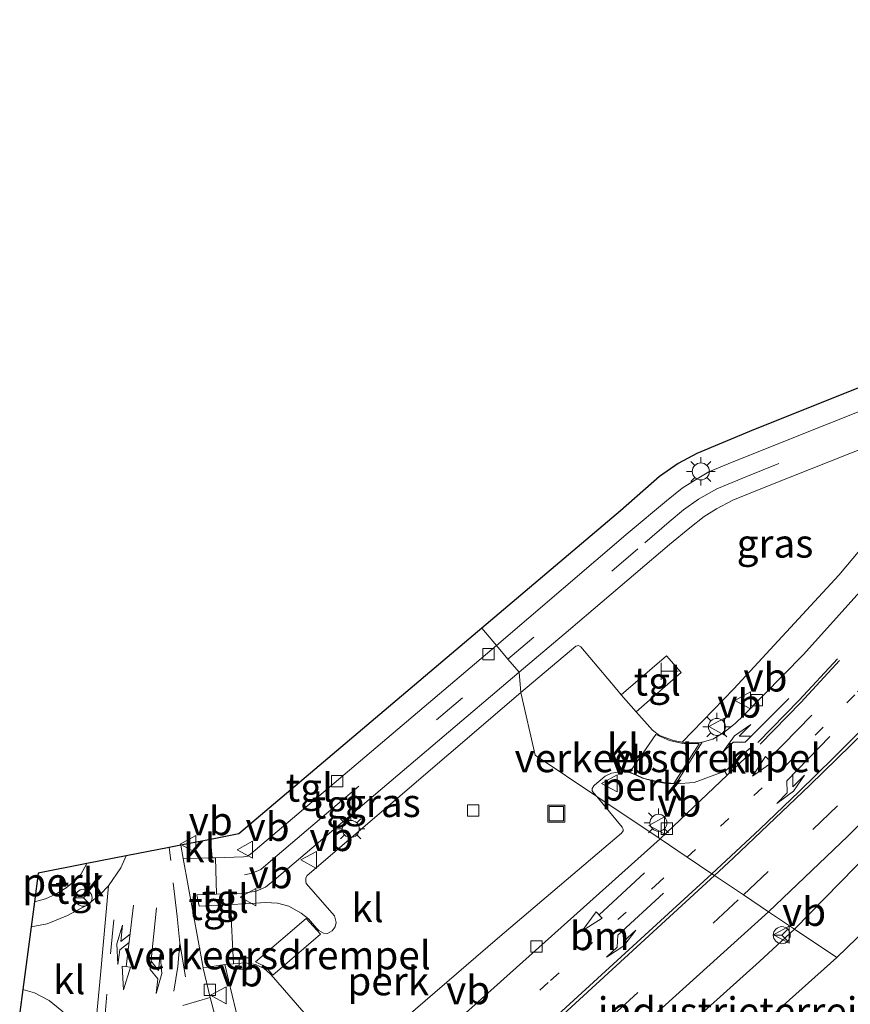
# Model space of a CAD drawing. Units: metres. Extents: x 199992 to 201854, y 356250 to 362503.
# Drawn here: x 200329 to 200402, y 360294 to 360380 of the extents above; entities that cross this region are included whole.
import ezdxf
from ezdxf.enums import TextEntityAlignment as Align

# ---------------------------------------------------------------- set-up
doc = ezdxf.new("R2010")
doc.units = ezdxf.units.M
doc.linetypes.add('VW-1-3_STREEP', pattern=[4, 1, -3])
doc.linetypes.add('VW-3-9_STREEP', pattern=[12, 3, -9])
doc.layers.get('0').update_dxf_attribs({"lineweight": 25})
for name, color, linetype, lineweight in [('B-ME-AL-OVERIG-GV-B6', 7, 'BV-GELEIDERAIL', 18), ('B-ME-IE-GRASLAND-GV-B6', 93, 'Continuous', 18), ('B-ME-IE-GRONDWERKLIJN-GROND_INGERICHT-GV-B6', 253, 'Continuous', 18), ('B-ME-IE-HULPGEOMETRIE-L-B1', 53, 'Continuous', 18), ('B-ME-IE-INRICHTINGSELEMENT-S-B1', 253, 'Continuous', 18), ('B-ME-IE-MEUBILAIR_WEGMEUBILAIR-LICHTMAST-S-B1', 8, 'Continuous', 18), ('B-ME-VH-DREMPEL-GV-B6', 8, 'Continuous', 18), ('B-ME-VH-VERH_SOORT-BITUMEN-GV-B6', 8, 'IE-TERREINAFSCHEIDING-NATUURLIJK-HOUTWAL', 18), ('B-ME-VH-VERH_SOORT-KLINKERS-GV-B6', 8, 'IE-TERREINAFSCHEIDING-NATUURLIJK-HOUTWAL', 18), ('B-ME-VH-VERH_SOORT-TEGELS-GV-B6', 8, 'Continuous', 18), ('B-ME-VV-KOLK-S-B1', 8, 'Continuous', 18), ('B-ME-VW-MARKERING-13STREEP-045-L-B1', 255, 'VW-1-3_STREEP', 18), ('B-ME-VW-MARKERING-39STREEP-015-L-B1', 255, 'VW-3-9_STREEP', 18), ('B-ME-VW-MARKERING-COMBIRE750-S-B1', 255, 'Continuous', 18), ('B-ME-VW-MARKERING-PIJLLI750-S-B1', 7, 'Continuous', 18), ('B-ME-VW-MARKERING-PIJLRD750-S-B1', 7, 'Continuous', 18), ('B-ME-VW-MARKERING-PIJLRE750-S-B1', 7, 'Continuous', 18), ('B-ME-VW-MARKERING-STREEP-015-L-B1', 7, 'Continuous', 18), ('B-ME-VW-MEUBILAIR_WEGMEUBILAIR-RONA-S-B1', 8, 'Continuous', 18), ('B-ME-VW-MEUBILAIR_WEGMEUBILAIR-VERKEERSBORD-S-B1', 8, 'Continuous', 18)]:
    doc.layers.add(name, color=color, linetype=linetype, lineweight=lineweight)
doc.layers.add('B-ME-KG-KADASTRAAL-OPNAMEDTMGRENS-L-B1', color=10, linetype='Continuous')
doc.styles.add('NLCS-ISO', font='NLCS-ISO.TTF')
doc.linetypes.add('BV-GELEIDERAIL', pattern='A,10,-3,[108,NLCS.SHX,S=1,R=0,X=0,Y=0],-3', length=16)
doc.linetypes.add('IE-TERREINAFSCHEIDING-NATUURLIJK-HOUTWAL', pattern='A,7,-1.5,[67,NLCS.SHX,S=0.75,R=45,X=0,Y=0],-1.5,7,-1.5,[70,NLCS.SHX,S=0.75,R=0,X=0,Y=0],-1.5', length=20)

# ---------------------------------------------------------------- blocks, each defined once
blk = doc.blocks.new('pijll')
for p, q in [((5.7, 1.05, 0.1), (4, 0.75, 0.1)), ((7.5, 0.75, 0.1), (5.7, 1.05, 0.1)), ((0, 0, 0.1), (5.45, 0, 0.1)), ((4, 0.75, 0.1), (5.45, 0.75, 0.1)), ((5.45, 0.75, 0.1), (4.7, 0, 0.1)), ((6.2, 0.75, 0.1), (5.45, 0, 0.1)), ((7.5, 0.75, 0.1), (6.2, 0.75, 0.1))]:
    blk.add_line(p, q)
blk = doc.blocks.new('pijl')
for p, q in [((0, 0, 0.1), (5.45, 0, 0.1)), ((7.5, 0, 0.1), (5.45, 0.375, 0.1)), ((5.45, 0.375, 0.1), (5.45, -0.375, 0.1)), ((5.45, -0.375, 0.1), (7.5, 0, 0.1))]:
    blk.add_line(p, q)
blk = doc.blocks.new('pijlcr')
for p, q in [((0, 0, 0.1), (5.45, 0, 0.1)), ((3.303, -0.75, 0.1), (2.553, 0, 0.1)), ((4.053, -0.75, 0.1), (3.303, 0, 0.1)), ((5.45, 0.375, 0.1), (5.45, -0.375, 0.1)), ((7.5, 0, 0.1), (5.45, 0.375, 0.1)), ((5.45, -0.375, 0.1), (7.5, 0, 0.1)), ((1.853, -0.75, 0.1), (3.303, -0.75, 0.1)), ((3.553, -1.05, 0.1), (1.853, -0.75, 0.1)), ((5.353, -0.75, 0.1), (3.553, -1.05, 0.1)), ((5.353, -0.75, 0.1), (4.053, -0.75, 0.1))]:
    blk.add_line(p, q)
blk = doc.blocks.new('pijlr')
for p, q in [((0, 0, 0.1), (5.45, 0, 0.1)), ((5.45, -0.75, 0.1), (4.7, 0, 0.1)), ((6.2, -0.75, 0.1), (5.45, 0, 0.1)), ((4, -0.75, 0.1), (5.45, -0.75, 0.1)), ((5.7, -1.05, 0.1), (4, -0.75, 0.1)), ((7.5, -0.75, 0.1), (5.7, -1.05, 0.1)), ((7.5, -0.75, 0.1), (6.2, -0.75, 0.1))]:
    blk.add_line(p, q)
blk = doc.blocks.new('telefooncel')
for p, q in [((-0.75, 0.5), (0.75, 0.5)), ((0, 0.5), (0, -1))]:
    blk.add_line(p, q)
blk = doc.blocks.new('lantaarnpaal')
for p, q in [((-0.884, 0.884), (-0.53, 0.53)), ((0, 0.75), (0, 1.25)), ((0.53, 0.53), (0.884, 0.884)), ((-0.75, 0), (-1.25, 0)), ((0.75, 0), (1.25, 0)), ((-0.53, -0.53), (-0.884, -0.884)), ((0, -0.75), (0, -1.25)), ((0.53, -0.53), (0.884, -0.884))]:
    blk.add_line(p, q)
blk.add_circle((0, 0), 0.75)
blk = doc.blocks.new('kolk')
blk.add_lwpolyline([(-0.5, -0.5), (0.5, -0.5), (0.5, 0.5), (-0.5, 0.5)], close=True)
blk = doc.blocks.new('put')
for p, q in [((0.75, 0.75), (-0.75, 0.75)), ((-0.75, 0.75), (-0.75, -0.75)), ((0.75, -0.75), (0.75, 0.75)), ((-0.75, -0.75), (0.75, -0.75))]:
    blk.add_line(p, q)
blk.add_lwpolyline([(-0.625, 0.625), (0.625, 0.625), (0.625, -0.625), (-0.625, -0.625)], close=True)
blk = doc.blocks.new('verkeersbord')
for p, q in [((0, 0.75), (-0.75, -0.625)), ((0.75, -0.625), (0, 0.75)), ((-0.75, -0.625), (0.75, -0.625))]:
    blk.add_line(p, q)
blk = doc.blocks.new('wegwijzer')
for q in [(-0.53, -0.53), (0, 0.75), (0.53, -0.53)]:
    blk.add_line((0, 0), q)
blk.add_circle((0, 0), 0.75)

msp = doc.modelspace()

# ---------------------------------------------------------------- linework, layer by layer
at = {"layer": 'B-ME-AL-OVERIG-GV-B6'}
for points in [[(200404.736, 360331.815, 21.676), (200398.175, 360324.512, 21.693), (200392.884, 360319.159, 21.836), (200392.15, 360318.437, 21.832), (200391.155, 360317.641, 21.819), (200390.198, 360317.075, 21.806), (200389.245, 360316.813, 21.799), (200389.026, 360316.753, 21.798), (200387.665, 360316.758, 21.802), (200387.478, 360316.796, 21.808), (200392.043, 360321.501, 21.89), (200401.284, 360331.505, 21.869), (200407.605, 360339.03, 21.899)], [(200385.538, 360308.279, 22.013), (200379.963, 360312.016, 21.957), (200379.677, 360312.342, 21.924), (200379.57, 360312.53, 21.924), (200379.564, 360312.715, 21.915), (200379.7, 360312.949, 21.915), (200379.779, 360313.031, 21.92), (200380.717, 360313.807, 21.903), (200381.27, 360314.085, 21.894), (200382.037, 360314.201, 21.89), (200382.681, 360314.155, 21.89), (200383.112, 360314.044, 21.89), (200383.981, 360313.637, 21.915), (200385.118, 360313.332, 21.915), (200386.091, 360313.153, 21.874), (200386.919, 360313.123, 21.836), (200388.54, 360313.242, 21.853), (200390.694, 360314.043, 21.882), (200391.249, 360314.221, 21.936), (200391.469, 360313.911, 21.936), (200385.538, 360308.279, 22.013)], [(200358.456, 360288.545, 22.326), (200371.222, 360299.516, 22.175), (200382.157, 360308.78, 22.008), (200382.294, 360308.981, 22.012), (200382.289, 360309.145, 22.016), (200382.199, 360309.308, 22.016), (200379.963, 360312.016, 21.957), (200385.538, 360308.279, 22.013)], [(200385.538, 360308.279, 22.013), (200375.428, 360299.231, 22.163), (200362.214, 360287.413, 22.326)], [(200335.038, 360306.132, 22.329), (200334.49, 360305.161, 22.364), (200333.851, 360304.5, 22.364), (200333.209, 360303.966, 22.372), (200332.283, 360303.403, 22.381), (200331.389, 360302.992, 22.398), (200330.397, 360302.741, 22.408), (200330.738, 360305.258, 22.406), (200335.038, 360306.132, 22.329)], [(200348.492, 360291.81, 22.461), (200347.176, 360297.213, 22.318), (200347.935, 360297.278, 22.306), (200348.985, 360297.369, 22.289), (200349.878, 360297.229, 22.276), (200350.661, 360296.881, 22.268), (200351.161, 360296.428, 22.217), (200351.474, 360296.088, 22.209), (200358.022, 360288.537, 22.301)]]:
    msp.add_polyline3d(points, dxfattribs=at)
at = {"layer": 'B-ME-IE-GRASLAND-GV-B6'}
for points in [[(200373.274, 360321.192, 21.874), (200373.118, 360322.961, 21.839), (200377.459, 360326.637, 21.739), (200386.387, 360334.216, 21.622), (200388.158, 360335.678, 21.618), (200389.418, 360336.681, 21.618), (200390.51, 360337.36, 21.647), (200391.943, 360338.108, 21.655), (200395.024, 360339.359, 21.685), (200404.28, 360343.017, 21.752)], [(200407.605, 360339.03, 21.899), (200401.284, 360331.505, 21.869), (200392.043, 360321.501, 21.89), (200387.478, 360316.796, 21.808), (200386.718, 360316.952, 21.832), (200385.5, 360317.399, 21.815), (200384.872, 360317.848, 21.815), (200383.434, 360319.485, 21.761), (200387.402, 360322.954, 21.941), (200386.096, 360324.394, 21.907), (200382.124, 360320.976, 21.712), (200381.719, 360321.437, 21.697), (200378.562, 360325.192, 21.815), (200378.35, 360325.314, 21.815), (200378.126, 360325.248, 21.832), (200373.274, 360321.192, 21.874)], [(200373.274, 360321.192, 21.874), (200354.435, 360305.068, 22.159), (200354.337, 360304.854, 22.159), (200354.311, 360304.562, 22.159), (200354.353, 360304.351, 22.159), (200356.839, 360301.522, 22.104), (200357.007, 360300.923, 22.108), (200356.915, 360300.545, 22.117), (200356.652, 360300.196, 22.133), (200356.245, 360299.958, 22.142), (200355.887, 360299.979, 22.159), (200355.478, 360300.207, 22.175), (200355.255, 360300.414, 22.238), (200354.555, 360301.242, 22.234), (200353.911, 360301.756, 22.255), (200352.82, 360302.366, 22.263), (200351.821, 360302.623, 22.259), (200350.779, 360302.67, 22.263), (200349.008, 360302.577, 22.281), (200348.865, 360303.498, 22.263), (200349.946, 360303.668, 22.226), (200350.773, 360304.042, 22.192), (200351.728, 360304.831, 22.184), (200365.94, 360316.855, 21.962), (200373.118, 360322.961, 21.839), (200373.274, 360321.192, 21.874)]]:
    msp.add_polyline3d(points, dxfattribs=at)
at = {"layer": 'B-ME-IE-GRONDWERKLIJN-GROND_INGERICHT-GV-B6'}
for points in [[(200401.112, 360297.842, 22.147), (200397.38, 360300.343, 22.272), (200405.453, 360308.549, 22.159), (200413.714, 360317.041, 22.05), (200421.264, 360330.032, 22.142), (200427.511, 360336.403, 22.024), (200433.455, 360344.832, 21.945), (200439.714, 360354.028, 21.781), (200444.69, 360357.078, 21.819), (200444.621, 360356.917, 22.15), (200439.391, 360344.621, 22.168), (200430.006, 360329.412, 21.994), (200417.139, 360313.317, 22.27), (200401.112, 360297.842, 22.147)], [(200401.112, 360297.842, 22.147), (200390.83, 360288.649, 22.241), (200389.12, 360287.184, 22.246), (200388.66, 360289.696, 22.181), (200387.817, 360288.969, 22.196), (200386.736, 360290.816, 22.333), (200388.269, 360292.047, 22.28), (200394.311, 360297.489, 22.019), (200397.38, 360300.343, 22.272), (200401.112, 360297.842, 22.147)]]:
    msp.add_polyline3d(points, dxfattribs=at)
at = {"layer": 'B-ME-IE-HULPGEOMETRIE-L-B1'}
msp.add_polyline3d([(200401.112, 360297.842, 22.147), (200397.38, 360300.343, 22.272), (200395.093, 360301.876, 22.264), (200392.896, 360303.348, 22.248), (200390.349, 360305.055, 22.186), (200390.12, 360305.208, 22.161), (200387.92, 360306.682, 22.116), (200385.538, 360308.279, 22.013), (200379.963, 360312.016, 21.957), (200374.544, 360315.646, 21.729), (200373.274, 360321.192, 21.874), (200373.118, 360322.961, 21.839), (200372.137, 360324.115, 21.812), (200371.118, 360325.313, 21.813), (200369.833, 360326.833, 21.816)], dxfattribs=at)
at = {"layer": 'B-ME-KG-KADASTRAAL-OPNAMEDTMGRENS-L-B1'}
for points in [[(200525.26, 360516.964, 23.293), (200519.524, 360505.819, 23.11), (200506.445, 360479.226, 22.663), (200500.733, 360468.2, 21.532), (200500.382, 360467.523, 20.098), (200497.339, 360461.649, 20.098), (200497.102, 360461.191, 21.913), (200494.952, 360457.042, 22.48), (200491.61, 360450.591, 22.504), (200492.5, 360449.313, 22.296), (200484.086, 360433.06, 22.143), (200476.602, 360420.613, 22.111), (200465.378, 360397.582, 21.829), (200461.934, 360390.357, 21.871), (200460.422, 360387.185, 21.844), (200450.35, 360369.398, 21.838), (200446.588, 360361.208, 21.805), (200444.69, 360357.078, 21.819), (200444.621, 360356.917, 22.15), (200439.391, 360344.621, 22.168), (200430.006, 360329.412, 21.994), (200417.139, 360313.317, 22.27), (200401.112, 360297.842, 22.147)], [(200408.608, 360350.237, 21.79), (200393.421, 360344.166, 21.651), (200388.792, 360342.221, 21.609), (200387.15, 360341.333, 21.609), (200385.499, 360340.211, 21.605), (200382.047, 360337.187, 21.635), (200369.833, 360326.833, 21.816)], [(200369.833, 360326.833, 21.816), (200348.429, 360308.734, 22.146), (200345.929, 360308.246, 22.267), (200343.302, 360307.736, 22.217), (200342.283, 360307.538, 22.224), (200338.49, 360306.802, 22.253), (200335.038, 360306.132, 22.329), (200330.738, 360305.258, 22.406), (200330.397, 360302.741, 22.408), (200330.106, 360300.552, 22.384), (200329.37, 360295.013, 22.415), (200329.105, 360293.018, 22.455)], [(200401.112, 360297.842, 22.147), (200390.83, 360288.649, 22.241)]]:
    msp.add_polyline3d(points, dxfattribs=at)
at = {"layer": 'B-ME-VH-DREMPEL-GV-B6'}
for points in [[(200388.994, 360316.654, 21.79), (200386.765, 360313.164, 21.823), (200385.254, 360313.327, 21.882), (200384.14, 360313.618, 21.882), (200382.892, 360314.162, 21.794), (200385.17, 360317.492, 21.79), (200386.365, 360316.955, 21.819), (200387.548, 360316.672, 21.832), (200388.994, 360316.654, 21.79)], [(200349.887, 360297.461, 22.301), (200354.362, 360301.272, 22.226), (200355.622, 360299.895, 22.163), (200351.43, 360296.298, 22.23), (200350.95, 360296.836, 22.272), (200350.603, 360297.101, 22.293), (200349.887, 360297.461, 22.301)]]:
    msp.add_polyline3d(points, dxfattribs=at)
at = {"layer": 'B-ME-VH-VERH_SOORT-BITUMEN-GV-B6'}
for points in [[(200408.774, 360315.292, 22.18), (200402.081, 360308.529, 22.196), (200395.093, 360301.876, 22.264), (200392.896, 360303.348, 22.248), (200390.349, 360305.055, 22.186), (200390.12, 360305.208, 22.161), (200387.92, 360306.682, 22.116), (200385.538, 360308.279, 22.013), (200391.469, 360313.911, 21.936), (200393.67, 360315.983, 21.911), (200393.411, 360316.232, 21.886), (200391.249, 360314.221, 21.936), (200390.694, 360314.043, 21.882), (200388.54, 360313.242, 21.853), (200386.919, 360313.123, 21.836), (200389.245, 360316.813, 21.799), (200390.198, 360317.075, 21.806), (200391.155, 360317.641, 21.819), (200392.15, 360318.437, 21.832), (200392.884, 360319.159, 21.836), (200398.175, 360324.512, 21.693), (200404.736, 360331.815, 21.676)], [(200362.214, 360287.413, 22.326), (200375.428, 360299.231, 22.163), (200385.538, 360308.279, 22.013), (200387.92, 360306.682, 22.116), (200390.12, 360305.208, 22.161), (200390.349, 360305.055, 22.186), (200392.896, 360303.348, 22.248), (200395.093, 360301.876, 22.264), (200383.624, 360291.505, 22.322)], [(200335.571, 360289.543, 22.276), (200336.232, 360296.304, 22.305), (200336.945, 360304.137, 22.251), (200338.028, 360305.737, 22.255), (200338.49, 360306.802, 22.253), (200342.283, 360307.538, 22.224), (200343.302, 360307.736, 22.217), (200343.517, 360306.552, 22.228), (200345.263, 360296.941, 22.314), (200345.272, 360296.889, 22.314), (200345.897, 360294.317, 22.331), (200343.476, 360293.623, 22.343)]]:
    msp.add_polyline3d(points, dxfattribs=at)
at = {"layer": 'B-ME-VH-VERH_SOORT-KLINKERS-GV-B6'}
for points in [[(200397.38, 360300.343, 22.272), (200395.093, 360301.876, 22.264), (200402.081, 360308.529, 22.196), (200408.774, 360315.292, 22.18), (200421.264, 360330.032, 22.142), (200413.714, 360317.041, 22.05), (200405.453, 360308.549, 22.159), (200397.38, 360300.343, 22.272)], [(200379.963, 360312.016, 21.957), (200374.544, 360315.646, 21.729), (200373.274, 360321.192, 21.874), (200378.126, 360325.248, 21.832), (200378.35, 360325.314, 21.815), (200378.562, 360325.192, 21.815), (200381.719, 360321.437, 21.697), (200382.124, 360320.976, 21.712), (200383.434, 360319.485, 21.761), (200384.872, 360317.848, 21.815), (200385.5, 360317.399, 21.815), (200386.718, 360316.952, 21.832), (200387.478, 360316.796, 21.808), (200387.665, 360316.758, 21.802), (200389.026, 360316.753, 21.798), (200389.245, 360316.813, 21.799), (200386.919, 360313.123, 21.836), (200386.091, 360313.153, 21.874), (200385.118, 360313.332, 21.915), (200383.981, 360313.637, 21.915), (200383.112, 360314.044, 21.89), (200382.681, 360314.155, 21.89), (200382.037, 360314.201, 21.89), (200381.27, 360314.085, 21.894), (200380.717, 360313.807, 21.903), (200379.779, 360313.031, 21.92), (200379.7, 360312.949, 21.915), (200379.564, 360312.715, 21.915), (200379.57, 360312.53, 21.924), (200379.677, 360312.342, 21.924), (200379.963, 360312.016, 21.957)], [(200358.022, 360288.537, 22.301), (200351.474, 360296.088, 22.209), (200351.161, 360296.428, 22.217), (200350.661, 360296.881, 22.268), (200349.878, 360297.229, 22.276), (200348.985, 360297.369, 22.289), (200347.935, 360297.278, 22.306), (200347.699, 360302.508, 22.294), (200349.008, 360302.577, 22.281), (200350.779, 360302.67, 22.263), (200351.821, 360302.623, 22.259), (200352.82, 360302.366, 22.263), (200353.911, 360301.756, 22.255), (200354.555, 360301.242, 22.234), (200355.255, 360300.414, 22.238), (200355.478, 360300.207, 22.175), (200355.887, 360299.979, 22.159), (200356.245, 360299.958, 22.142), (200356.652, 360300.196, 22.133), (200356.915, 360300.545, 22.117), (200357.007, 360300.923, 22.108), (200356.839, 360301.522, 22.104), (200354.353, 360304.351, 22.159), (200354.311, 360304.562, 22.159), (200354.337, 360304.854, 22.159), (200354.435, 360305.068, 22.159), (200373.274, 360321.192, 21.874), (200374.544, 360315.646, 21.729), (200379.963, 360312.016, 21.957)], [(200393.67, 360315.983, 21.911), (200391.469, 360313.911, 21.936), (200391.249, 360314.221, 21.936), (200393.411, 360316.232, 21.886), (200393.67, 360315.983, 21.911)], [(200379.963, 360312.016, 21.957), (200382.199, 360309.308, 22.016), (200382.289, 360309.145, 22.016), (200382.294, 360308.981, 22.012), (200382.157, 360308.78, 22.008), (200371.222, 360299.516, 22.175), (200358.456, 360288.545, 22.326)], [(200345.929, 360308.246, 22.267), (200346.061, 360306.621, 22.241), (200343.517, 360306.552, 22.228), (200343.302, 360307.736, 22.217), (200345.929, 360308.246, 22.267)], [(200330.106, 360300.552, 22.384), (200331.538, 360300.793, 22.36), (200333.323, 360301.535, 22.31), (200335.015, 360302.454, 22.268), (200336.193, 360303.397, 22.259), (200336.945, 360304.137, 22.251), (200336.232, 360296.304, 22.305), (200335.571, 360289.543, 22.276), (200335.322, 360287.136, 22.276), (200335.189, 360288.775, 22.284), (200334.823, 360289.978, 22.284), (200334.276, 360291.189, 22.314), (200333.617, 360292.268, 22.293), (200332.807, 360293.151, 22.335), (200331.691, 360294.054, 22.364), (200330.403, 360294.72, 22.385), (200329.37, 360295.013, 22.415), (200330.106, 360300.552, 22.384)], [(200397.38, 360300.343, 22.272), (200394.311, 360297.489, 22.019), (200388.269, 360292.047, 22.28), (200386.736, 360290.816, 22.333), (200385.604, 360289.907, 22.372), (200383.573, 360288.395, 22.402), (200381.457, 360286.898, 22.427), (200378.852, 360285.463, 22.465), (200372.141, 360281.781, 22.494), (200383.624, 360291.505, 22.322), (200395.093, 360301.876, 22.264), (200397.38, 360300.343, 22.272)]]:
    msp.add_polyline3d(points, dxfattribs=at)
at = {"layer": 'B-ME-VH-VERH_SOORT-TEGELS-GV-B6'}
for points in [[(200371.118, 360325.313, 21.813), (200369.833, 360326.833, 21.816), (200382.047, 360337.187, 21.635), (200385.499, 360340.211, 21.605), (200387.15, 360341.333, 21.609), (200388.792, 360342.221, 21.609), (200393.421, 360344.166, 21.651), (200408.608, 360350.237, 21.79)], [(200408.827, 360348.221, 21.744), (200391.906, 360341.453, 21.572), (200389.854, 360340.608, 21.563), (200388.676, 360339.913, 21.559), (200387.501, 360339.177, 21.546), (200386.121, 360338.048, 21.546), (200382.745, 360335.229, 21.551), (200371.118, 360325.313, 21.813)], [(200404.28, 360343.017, 21.752), (200395.024, 360339.359, 21.685), (200391.943, 360338.108, 21.655), (200390.51, 360337.36, 21.647), (200389.418, 360336.681, 21.618), (200388.158, 360335.678, 21.618), (200386.387, 360334.216, 21.622), (200377.459, 360326.637, 21.739), (200373.118, 360322.961, 21.839), (200372.137, 360324.115, 21.812), (200371.118, 360325.313, 21.813), (200382.745, 360335.229, 21.551), (200386.121, 360338.048, 21.546), (200387.501, 360339.177, 21.546), (200388.676, 360339.913, 21.559), (200389.854, 360340.608, 21.563), (200391.906, 360341.453, 21.572), (200408.827, 360348.221, 21.744)], [(200371.118, 360325.313, 21.813), (200349.479, 360306.955, 22.129), (200349.169, 360306.755, 22.163), (200348.844, 360306.7, 22.188), (200346.351, 360306.629, 22.242), (200346.061, 360306.621, 22.241), (200345.929, 360308.246, 22.267), (200348.429, 360308.734, 22.146), (200369.833, 360326.833, 21.816), (200371.118, 360325.313, 21.813)], [(200373.118, 360322.961, 21.839), (200365.94, 360316.855, 21.962), (200351.728, 360304.831, 22.184), (200350.773, 360304.042, 22.192), (200349.946, 360303.668, 22.226), (200348.865, 360303.498, 22.263), (200346.463, 360303.413, 22.287), (200346.351, 360306.629, 22.242), (200348.844, 360306.7, 22.188), (200349.169, 360306.755, 22.163), (200349.479, 360306.955, 22.129), (200371.118, 360325.313, 21.813), (200372.137, 360324.115, 21.812), (200373.118, 360322.961, 21.839)], [(200387.402, 360322.954, 21.941), (200383.434, 360319.485, 21.761), (200382.124, 360320.976, 21.712), (200386.096, 360324.394, 21.907), (200387.402, 360322.954, 21.941)], [(200338.49, 360306.802, 22.253), (200338.028, 360305.737, 22.255), (200336.945, 360304.137, 22.251), (200336.193, 360303.397, 22.259), (200335.015, 360302.454, 22.268), (200333.323, 360301.535, 22.31), (200331.538, 360300.793, 22.36), (200330.106, 360300.552, 22.384), (200330.397, 360302.741, 22.408), (200331.389, 360302.992, 22.398), (200332.283, 360303.403, 22.381), (200333.209, 360303.966, 22.372), (200333.851, 360304.5, 22.364), (200334.49, 360305.161, 22.364), (200335.038, 360306.132, 22.329), (200338.49, 360306.802, 22.253)], [(200346.463, 360303.413, 22.287), (200344.731, 360303.352, 22.305), (200344.929, 360302.362, 22.322), (200347.699, 360302.508, 22.294), (200347.935, 360297.278, 22.306), (200347.176, 360297.213, 22.318), (200345.263, 360296.941, 22.314), (200343.517, 360306.552, 22.228), (200346.061, 360306.621, 22.241), (200346.351, 360306.629, 22.242), (200346.463, 360303.413, 22.287)], [(200348.865, 360303.498, 22.263), (200349.008, 360302.577, 22.281), (200347.699, 360302.508, 22.294), (200344.929, 360302.362, 22.322), (200344.731, 360303.352, 22.305), (200346.463, 360303.413, 22.287), (200348.865, 360303.498, 22.263)], [(200347.176, 360297.213, 22.318), (200348.492, 360291.81, 22.461), (200349.25, 360289.209, 22.49), (200349.955, 360287.701, 22.515), (200350.922, 360286.212, 22.515), (200351.855, 360284.912, 22.557), (200352.934, 360283.629, 22.557), (200354.857, 360281.643, 22.515), (200355.215, 360281.219, 22.432), (200353.928, 360280.08, 22.452), (200351.528, 360282.379, 22.431), (200350.604, 360283.491, 22.427), (200349.834, 360284.552, 22.419), (200348.928, 360285.867, 22.414), (200348.05, 360287.407, 22.377), (200346.886, 360290.542, 22.364), (200345.897, 360294.317, 22.331), (200345.272, 360296.889, 22.314), (200345.263, 360296.941, 22.314), (200347.176, 360297.213, 22.318)], [(200329.105, 360293.018, 22.455), (200329.37, 360295.013, 22.415), (200330.403, 360294.72, 22.385), (200331.691, 360294.054, 22.364), (200332.807, 360293.151, 22.335)], [(200343.476, 360293.623, 22.343), (200345.897, 360294.317, 22.331), (200346.886, 360290.542, 22.364)]]:
    msp.add_polyline3d(points, dxfattribs=at)
at = {"layer": 'B-ME-VW-MARKERING-13STREEP-045-L-B1'}
for points in [[(200387.92, 360306.682, 22.116), (200396.428, 360314.545, 21.991), (200402.951, 360321.226, 21.92), (200408.479, 360327.438, 21.882), (200413.829, 360333.756, 21.894), (200418.984, 360340.221, 21.899), (200423.924, 360346.862, 21.928), (200428.71, 360353.76, 21.932)], [(200371.969, 360292.289, 22.36), (200375.895, 360295.809, 22.356), (200385.143, 360304.173, 22.159), (200387.92, 360306.682, 22.116)]]:
    msp.add_polyline3d(points, dxfattribs=at)
at = {"layer": 'B-ME-VW-MARKERING-39STREEP-015-L-B1'}
for p, q in [((200356.713, 360310.998, 21.999), (200372.137, 360324.115, 21.812)), ((200343.227, 360299.108, 22.322), (200343.907, 360295.085, 22.343))]:
    msp.add_line(p, q, dxfattribs=at)
for points in [[(200372.137, 360324.115, 21.812), (200384.201, 360334.349, 21.605), (200386.352, 360336.197, 21.609), (200387.61, 360337.274, 21.572), (200388.919, 360338.201, 21.576), (200390.537, 360339.127, 21.605), (200393.243, 360340.223, 21.647), (200402.923, 360344.158, 21.718)], [(200392.896, 360303.348, 22.248), (200399.019, 360309.112, 22.192), (200404.413, 360314.356, 22.138), (200410.081, 360320.223, 22.133), (200415.153, 360326.076, 22.125), (200419.086, 360330.796, 22.108)], [(200342.699, 360294.884, 22.343), (200343.048, 360297.048, 22.322), (200343.227, 360299.108, 22.322), (200342.975, 360301.438, 22.276), (200342.426, 360306.374, 22.226), (200342.283, 360307.538, 22.224)], [(200367.252, 360279.823, 22.494), (200381.389, 360292.735, 22.322), (200392.896, 360303.348, 22.248)], [(200336.343, 360278.274, 22.502), (200336.002, 360280.731, 22.444), (200335.878, 360282.927, 22.385), (200335.94, 360285.382, 22.351), (200336.132, 360287.705, 22.305), (200336.532, 360291.616, 22.289), (200337.12, 360298.172, 22.305), (200337.511, 360302.292, 22.272)]]:
    msp.add_polyline3d(points, dxfattribs=at)
at = {"layer": 'B-ME-VW-MARKERING-STREEP-015-L-B1'}
for points in [[(200390.12, 360305.208, 22.161), (200394.326, 360309.138, 22.108), (200397.812, 360312.468, 22.125), (200400.859, 360315.465, 22.079), (200403.351, 360317.958, 22.058), (200405.55, 360320.196, 22.012), (200407.645, 360322.463, 22.02), (200410.445, 360325.55, 22.003), (200412.925, 360328.455, 22.012), (200415.887, 360332.062, 21.999), (200418.336, 360335.083, 21.995), (200420.076, 360337.327, 21.995), (200421.395, 360339.152, 21.978), (200422.949, 360341.59, 21.991), (200424.776, 360344.635, 21.97), (200426.038, 360347.013, 21.966), (200429.586, 360354.255, 21.941), (200431.015, 360357.252, 21.949), (200431.721, 360358.63, 21.957), (200432.239, 360359.586, 21.945), (200433.882, 360362.382, 21.949), (200436.628, 360367.185, 21.957), (200438.799, 360371.248, 21.991), (200441.822, 360377.151, 22.033)], [(200443.572, 360376.222, 22.079), (200441.652, 360371.127, 22.075), (200440.479, 360368.017, 22.041), (200439.964, 360366.754, 22.054), (200439.434, 360365.595, 22.054), (200438.827, 360364.461, 22.054), (200436.639, 360360.662, 22.05), (200433.714, 360355.626, 22.024), (200432.429, 360353.648, 22.02), (200431.463, 360352.178, 22.003), (200429.358, 360349.211, 22.016), (200425.288, 360343.591, 22.012), (200421.478, 360338.634, 22.003), (200417.838, 360334.017, 22.012), (200415.441, 360331.089, 22.016), (200411.98, 360326.894, 22.012), (200410.113, 360324.715, 22.02), (200408.133, 360322.499, 22.033), (200406.21, 360320.444, 22.016), (200403.588, 360317.745, 22.05), (200398.718, 360312.982, 22.117), (200392.016, 360306.621, 22.154), (200390.349, 360305.055, 22.186)], [(200394.153, 360316.765, 21.882), (200397.801, 360320.496, 21.844), (200401.17, 360324.14, 21.827)], [(200394.374, 360316.617, 21.903), (200397.945, 360320.309, 21.865), (200401.365, 360323.998, 21.811)], [(200348.911, 360305.132, 22.129), (200349.592, 360305.261, 22.104), (200350.352, 360305.591, 22.121), (200351.211, 360306.31, 22.104), (200356.713, 360310.998, 21.999)], [(200359.293, 360277.29, 22.511), (200363.137, 360280.745, 22.45), (200363.29, 360280.882, 22.447), (200375.851, 360292.171, 22.247), (200390.12, 360305.208, 22.161)], [(200359.431, 360277.002, 22.515), (200377.346, 360293.156, 22.28), (200390.349, 360305.055, 22.186)]]:
    msp.add_polyline3d(points, dxfattribs=at)

# ---------------------------------------------------------------- block references
at = {"layer": 'B-ME-IE-INRICHTINGSELEMENT-S-B1', "rotation": 90}
for name, p in [('telefooncel', (200386.153, 360323.048, 21.853)), ('put', (200376.399, 360310.513, 21.915))]:
    msp.add_blockref(name, p, dxfattribs=at)
at = {"layer": 'B-ME-IE-MEUBILAIR_WEGMEUBILAIR-LICHTMAST-S-B1', "rotation": 90}
for p in [(200389.137, 360340.65, 21.651), (200390.551, 360318.149, 21.882), (200385.404, 360309.701, 21.688), (200358.276, 360309.161, 22.058)]:
    msp.add_blockref('lantaarnpaal', p, dxfattribs=at)
at = {"layer": 'B-ME-VV-KOLK-S-B1', "rotation": 90}
for p in [(200370.426, 360324.556, 21.764), (200394.062, 360320.507, 21.735), (200357.083, 360313.368, 21.936), (200369.083, 360310.787, 21.907), (200386.149, 360309.185, 22.037), (200374.645, 360298.816, 22.217), (200348.948, 360297.321, 22.289), (200345.871, 360295.004, 22.356)]:
    msp.add_blockref('kolk', p, dxfattribs=at)
at = {"layer": 'B-ME-VW-MARKERING-COMBIRE750-S-B1', "rotation": 263.2}
msp.add_blockref('pijlcr', (200339.142, 360302.439, 22.255), dxfattribs=at)
at = {"layer": 'B-ME-VW-MARKERING-PIJLLI750-S-B1'}
for p, rotation in [((200400.516, 360317.299, 22.02), 225.8), ((200385.84, 360303.497, 22.138), 222.5), ((200341.162, 360302.202, 22.238), 264.1)]:
    msp.add_blockref('pijll', p, dxfattribs=dict(at, rotation=rotation))
at = {"layer": 'B-ME-VW-MARKERING-PIJLRD750-S-B1'}
for p, rotation in [((200398.92, 360319.184, 21.874), 225.7), ((200384.159, 360305.3, 22.112), 223)]:
    msp.add_blockref('pijl', p, dxfattribs=dict(at, rotation=rotation))
at = {"layer": 'B-ME-VW-MARKERING-PIJLRE750-S-B1', "rotation": 225}
msp.add_blockref('pijlr', (200396.888, 360320.664, 21.785), dxfattribs=at)
at = {"layer": 'B-ME-VW-MEUBILAIR_WEGMEUBILAIR-RONA-S-B1', "rotation": 90}
for p in [(200334.73, 360303.098, 22.343), (200396.272, 360299.805, 22.188)]:
    msp.add_blockref('wegwijzer', p, dxfattribs=at)
at = {"layer": 'B-ME-VW-MEUBILAIR_WEGMEUBILAIR-VERKEERSBORD-S-B1', "rotation": 90}
for p in [(200392.89, 360320.484, 21.882), (200390.588, 360318.179, 21.882), (200381.143, 360313.175, 21.945), (200385.298, 360309.469, 21.615), (200344.001, 360307.832, 22.259), (200349.01, 360307.324, 22.138), (200354.642, 360306.433, 22.146), (200349.281, 360303.153, 22.209), (200396.293, 360299.841, 22.188), (200346.676, 360294.512, 22.402)]:
    msp.add_blockref('verkeersbord', p, dxfattribs=at)

# ---------------------------------------------------------------- texts
at = {"layer": 'B-ME-AL-OVERIG-GV-B6', "ltscale": 0.2, "style": 'NLCS-ISO'}
for p in [(200383.9622, 360312.9093), (200332.937, 360304.4761), (200361.5855, 360295.7616)]:
    msp.add_text('perk', height=2.5, dxfattribs=at).set_placement(p, align=Align.MIDDLE_CENTER)
at = {"layer": 'B-ME-IE-GRASLAND-GV-B6', "ltscale": 0.2, "style": 'NLCS-ISO'}
for p in [(200395.674, 360334.3045), (200361.0695, 360311.4595)]:
    msp.add_text('gras', height=2.5, dxfattribs=at).set_placement(p, align=Align.MIDDLE_CENTER)
at = {"layer": 'B-ME-IE-GRONDWERKLIJN-GROND_INGERICHT-GV-B6', "ltscale": 0.2, "style": 'NLCS-ISO'}
msp.add_text('industrieterrein', height=2.5, dxfattribs=at).set_placement((200392.5347, 360293.0877), align=Align.MIDDLE_CENTER)
at = {"layer": 'B-ME-VH-DREMPEL-GV-B6', "ltscale": 0.2, "style": 'NLCS-ISO'}
for p in [(200386.2358, 360315.4109), (200351.8201, 360298.0463)]:
    msp.add_text('verkeersdrempel', height=2.5, dxfattribs=at).set_placement(p, align=Align.MIDDLE_CENTER)
at = {"layer": 'B-ME-VH-VERH_SOORT-KLINKERS-GV-B6', "ltscale": 0.2, "style": 'NLCS-ISO'}
for p in [(200382.2832, 360316.2885), (200392.6938, 360315.266), (200344.9476, 360307.4802), (200359.7597, 360302.2095), (200333.4737, 360295.8639)]:
    msp.add_text('kl', height=2.5, dxfattribs=at).set_placement(p, align=Align.MIDDLE_CENTER)
at = {"layer": 'B-ME-VH-VERH_SOORT-TEGELS-GV-B6', "ltscale": 0.2, "style": 'NLCS-ISO'}
for p in [(200385.2916, 360322.1526), (200354.6331, 360312.8099), (200356.9321, 360311.3354), (200334.2991, 360303.819), (200347.2229, 360303.0297), (200346.0535, 360302.3893)]:
    msp.add_text('tgl', height=2.5, dxfattribs=at).set_placement(p, align=Align.MIDDLE_CENTER)
at = {"layer": 'B-ME-VW-MARKERING-13STREEP-045-L-B1', "ltscale": 0.2, "style": 'NLCS-ISO'}
msp.add_text('bm', height=2.5, dxfattribs=at).set_placement((200380.2317, 360299.7383), align=Align.MIDDLE_CENTER)
at = {"layer": 'B-ME-VW-MEUBILAIR_WEGMEUBILAIR-VERKEERSBORD-S-B1', "ltscale": 0.2, "style": 'NLCS-ISO'}
for p in [(200392.89, 360320.484, 21.882), (200390.588, 360318.179, 21.882), (200381.143, 360313.175, 21.945), (200385.298, 360309.469, 21.615), (200344.001, 360307.832, 22.259), (200349.01, 360307.324, 22.138), (200354.642, 360306.433, 22.146), (200349.281, 360303.153, 22.209), (200396.293, 360299.841, 22.188), (200346.676, 360294.512, 22.402), (200366.686, 360292.94, 22.234)]:
    msp.add_text('vb', height=2.5, dxfattribs=at).set_placement(p, align=Align.BOTTOM_LEFT)

doc.saveas('drawing.dxf')
